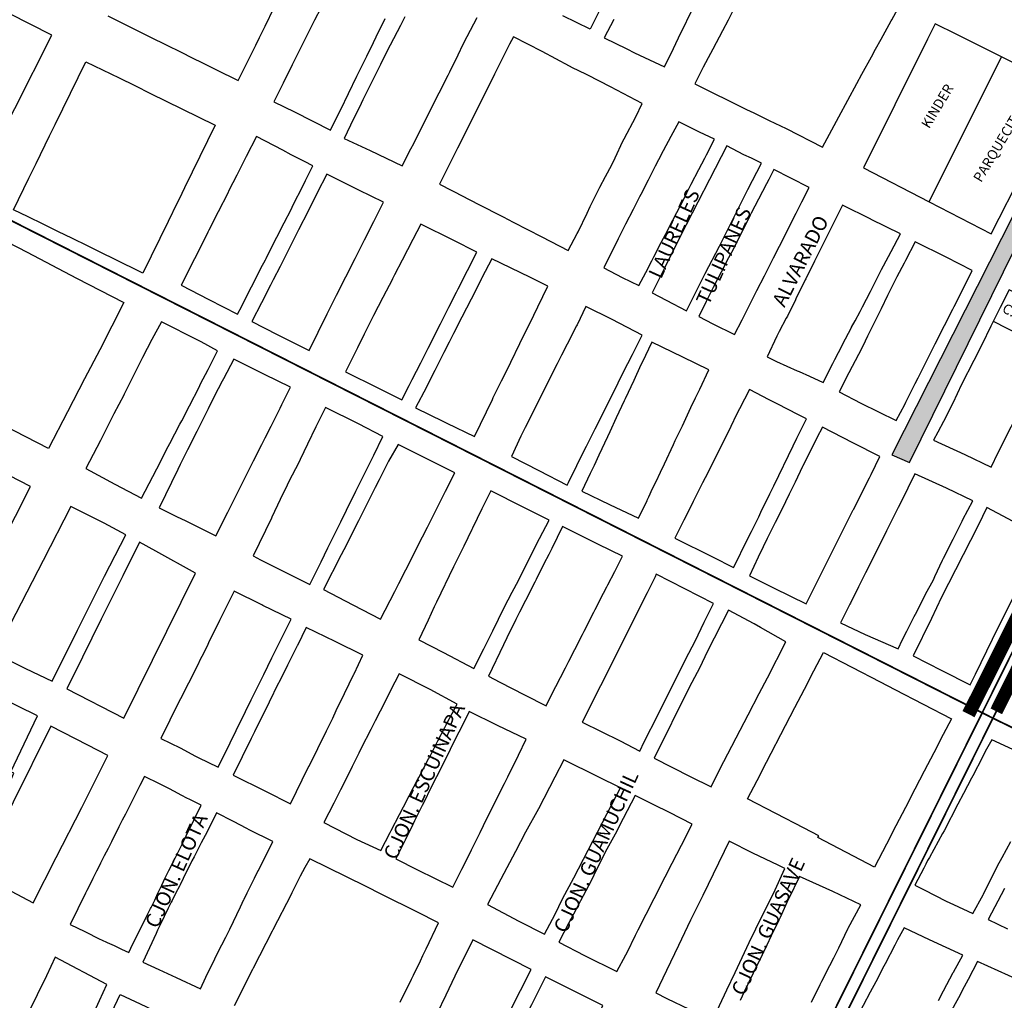
# Model space of a CAD drawing. Units: millimetres. Extents: x 803 to 1314, y 1937 to 2277.
# Drawn here: x 1251 to 1257, y 2226 to 2232 of the extents above; entities that cross this region are included whole.
import ezdxf
from ezdxf.enums import TextEntityAlignment as Align

# ---------------------------------------------------------------- set-up
doc = ezdxf.new("R2010")
doc.units = ezdxf.units.MM
doc.linetypes.add('DIEZOCHO', pattern=[7.8, 2.6, -0.6, 0.4, -0.6, 0.4, -0.6, 2.6])
for name, color, linetype in [('0AP', 5, 'Continuous'), ('ID-CALLES', 7, 'Continuous'), ('ID-TEXTO', 7, 'Continuous'), ('LOTES', 7, 'Continuous'), ('MANZANA', 3, 'Continuous')]:
    doc.layers.add(name, color=color, linetype=linetype)
doc.styles.add('_STYLE', font='ROMANT.shx', dxfattribs={"height": 16.5})
doc.styles.add('ARIAL', font='arial.ttf')
doc.styles.get("Standard").update_dxf_attribs({"font": 'arial.ttf'})
doc.linetypes.add('DOCEX', pattern='A,6,-1,["|",ARIAL,S=1.3,R=0,X=0,Y=-0.5],-1.5', length=8.5)
doc.linetypes.add('OCHOEX', pattern='A,7.5,[" X ",ARIAL,S=1.2,R=0,X=0,Y=-0.57],0', length=7.5)

msp = doc.modelspace()

# ---------------------------------------------------------------- hatches: boundary and pattern name
at = {"layer": '0AP'}
h = msp.add_hatch(dxfattribs=at)
h.set_pattern_fill('ANSI31', color=6, scale=0.227348)
h.set_pattern_definition([(45, (852.7273, 1865.87706), (-0.5104106, 0.5104106), [])])
edge = h.paths.add_edge_path()
edge.add_ellipse((1262.6125, 2233.3209), major_axis=(-5.7377, 3.1355), ratio=0.500438, start_angle=0, end_angle=360)
at = {"layer": 'LOTES'}
h = msp.add_hatch(dxfattribs=at)
h.set_pattern_fill('AR-CONC', color=256, scale=0.001364, style=0)
h.set_pattern_definition([(50, (-9579.2629, -36236.43384), (0.2485157933, -0.0217423042), [0.025985863, -0.2858444938]), (355, (-9579.2629, -36236.43384), (-0.0480742913, 0.2606179402), [0.0207886905, -0.228675595]), (100.451, (-9579.2422, -36236.43565), (0.2004424004, 0.23887445), [0.0220845734, -0.2429303073]), (46.1842, (-9579.2629, -36236.36454), (0.369775477, -0.0573494056), [0.0389787946, -0.4287667407]), (96.6356, (-9579.2321, -36236.36932), (0.3238401013, 0.3375100586), [0.03312686, -0.364395461]), (351.184, (-9579.2629, -36236.36454), (0.323840608, 0.337509461), [0.0311830357, -0.3430133926]), (21, (-9579.22826, -36236.38186), (0.2068159321, -0.1394990951), [0.025985863, -0.2858444938]), (326, (-9579.22826, -36236.38186), (0.084303362, 0.2512484655), [0.0207886905, -0.228675595]), (71.4514, (-9579.21102, -36236.3935), (0.2911187248, 0.1117499298), [0.0220845734, -0.2429303073]), (37.5, (-9579.26291, -36236.43384), (0.00421312447, 0.11534045471), [0, -0.22590376964, 0, -0.2321403768, 0, -0.2295417905]), (7.5, (-9579.26291, -36236.43384), (0.09114785305, 0.13665504986), [0, -0.1323546626, 0, -0.22070659703, 0, -0.087485739]), (327.5, (-9579.34017, -36236.43384), (0.18495740892, -0.00781450693), [0, -0.0866195436, 0, -0.27025297596, 0, -0.3586049104]), (317.5, (-9579.37482, -36236.43384), (0.20206113515, 0.0346839535), [0, -0.11260540665, 0, -0.1794756943, 0, -0.2546614581])])
h.paths.add_polyline_path([(1258.7115, 2233.2289), (1259.6967, 2235.2308), (1259.6298, 2235.2647), (1257.7697, 2231.5677), (1256.557, 2229.1759), (1256.6744, 2229.1267), (1257.3756, 2230.5457), (1257.872, 2231.5193), (1258.0357, 2231.9025), (1258.4769, 2232.7684)])
h.paths.add_polyline_path([(1258.1163, 2232.7607), (1258.3799, 2232.629), (1258.4238, 2232.7168), (1258.1602, 2232.8485)], flags=25)

# ---------------------------------------------------------------- linework, layer by layer
at = {"layer": '0AP', "color": 5, "linetype": 'DIEZOCHO', "ltscale": 5, "const_width": 0.0115}
msp.add_lwpolyline([(1248.1536, 2241.1711), (1260.7968, 2234.7925), (1253.5246, 2220.1602), (1255.7391, 2219.039)], dxfattribs=at)
at = {"layer": '0AP', "color": 5, "linetype": 'DOCEX', "ltscale": 4, "const_width": 0.0115}
msp.add_lwpolyline([(1266.6054, 2213.6717), (1253.6334, 2220.2037), (1257.2275, 2227.4327), (1243.9945, 2234.1376), (1246.3704, 2238.8475), (1245.8997, 2239.161)], dxfattribs=at)
at = {"layer": '0AP', "color": 7, "linetype": 'DIEZOCHO', "ltscale": 20, "const_width": 0.0897}
msp.add_lwpolyline([(1259.5144, 2232.3346), (1257.0661, 2227.4593)], dxfattribs=at)
at = {"layer": '0AP', "color": 7, "linetype": 'OCHOEX', "ltscale": 20, "const_width": 0.0854}
msp.add_lwpolyline([(1259.6539, 2232.326), (1257.25, 2227.478)], dxfattribs=at)
at = {"layer": '0AP', "color": 5, "linetype": 'OCHOEX', "ltscale": 5, "const_width": 0.0115}
msp.add_lwpolyline([(1259.6539, 2232.326), (1257.2275, 2227.4327), (1260.4868, 2225.8541), (1259.2738, 2223.415), (1266.9654, 2219.5613), (1268.1818, 2222.028), (1271.4821, 2220.3286)], dxfattribs=at)
at = {"layer": '0AP', "color": 6}
msp.add_ellipse((1262.6125, 2233.3209), major_axis=(-5.7377, 3.1355), ratio=0.500438, dxfattribs=at)
at = {"layer": 'LOTES'}
for points in [[(1259.6298, 2235.2647), (1257.7697, 2231.5677), (1256.557, 2229.1759), (1256.6744, 2229.1267), (1257.3756, 2230.5457), (1257.872, 2231.5193)], [(1256.8062, 2230.8523), (1257.2849, 2231.8127)], [(1257.2289, 2230.061), (1257.6, 2229.8716)]]:
    msp.add_lwpolyline(points, dxfattribs=at)
at = {"layer": 'MANZANA', "color": 252}
for points in [[(1250.4999, 2230.9849), (1250.9929, 2231.9563), (1250.146, 2232.3875), (1249.6547, 2231.415), (1250.4999, 2230.9849)], [(1254.6805, 2232.2416), (1254.5585, 2231.9957), (1254.4677, 2232.0402), (1254.3782, 2232.0841)], [(1251.3627, 2232.0846), (1251.6456, 2231.9438), (1251.7496, 2231.8931), (1251.7551, 2231.8904), (1251.8443, 2231.845), (1251.9269, 2231.8031), (1251.9858, 2231.7743), (1252.0802, 2231.7282), (1252.2278, 2231.6562), (1252.2851, 2231.7708), (1252.3138, 2231.8284), (1252.344, 2231.8903), (1252.3686, 2231.9411), (1252.4057, 2232.0164), (1252.4663, 2232.1394)], [(1252.7742, 2232.1357), (1252.7333, 2232.0549), (1252.7113, 2232.011), (1252.6432, 2231.8748), (1252.5876, 2231.7635), (1252.5859, 2231.7601), (1252.5255, 2231.6385), (1252.4642, 2231.515), (1252.6007, 2231.4487), (1252.8378, 2231.3269), (1252.8996, 2231.4476), (1252.908, 2231.4638), (1252.959, 2231.5709), (1253.0128, 2231.684), (1253.0787, 2231.818), (1253.1231, 2231.9084), (1253.1417, 2231.9461), (1253.2005, 2232.0659)], [(1255.5054, 2232.1173), (1255.474, 2232.0564), (1255.436, 2231.985), (1255.3718, 2231.8645), (1255.3557, 2231.8343), (1255.3086, 2231.7436), (1255.2522, 2231.6346), (1255.5946, 2231.4646), (1255.6429, 2231.4413), (1255.7454, 2231.392), (1255.8581, 2231.3377), (1256.0991, 2231.2146), (1256.2067, 2231.4164), (1256.3268, 2231.6368), (1256.3601, 2231.6978), (1256.4223, 2231.8117), (1256.45, 2231.8625), (1256.4872, 2231.9297), (1256.5542, 2232.051), (1256.5574, 2232.0567), (1256.6209, 2232.1748)], [(1253.3309, 2232.0775), (1253.3018, 2232.0205), (1253.2347, 2231.8889), (1253.1755, 2231.7729), (1253.1703, 2231.7627), (1253.113, 2231.6473), (1253.0534, 2231.5273), (1253.03, 2231.4801), (1252.9913, 2231.4011), (1252.9286, 2231.2729), (1253.1012, 2231.1913), (1253.3136, 2231.0912), (1253.3716, 2231.2027), (1253.3907, 2231.2394), (1253.4359, 2231.3299), (1253.4922, 2231.4428), (1253.4946, 2231.4475), (1253.5586, 2231.5733), (1253.6187, 2231.6915), (1253.6293, 2231.7124), (1253.6843, 2231.8261), (1253.7179, 2231.8955), (1253.7442, 2231.9463), (1253.8097, 2232.0728)], [(1254.7156, 2232.0594), (1254.6521, 2231.9387), (1254.8022, 2231.8652), (1254.8534, 2231.8401), (1255.0512, 2231.7456), (1255.1103, 2231.8669), (1255.161, 2231.971), (1255.1691, 2231.9877), (1255.2295, 2232.1111)], [(1257.7047, 2231.6006), (1257.3288, 2231.7908), (1256.9889, 2231.9602), (1256.845, 2232.0305), (1256.7943, 2231.929), (1256.5786, 2231.4941), (1256.3702, 2231.077), (1256.8062, 2230.8523), (1257.2165, 2230.6413), (1257.4309, 2231.0602), (1257.7047, 2231.6006)], [(1253.9846, 2231.8162), (1253.9256, 2231.6984), (1253.9023, 2231.6519), (1253.8641, 2231.5752), (1253.7393, 2231.3248), (1253.6812, 2231.2086), (1253.5612, 2230.9684), (1253.7236, 2230.8845), (1253.7447, 2230.8738), (1253.9483, 2230.7705), (1253.9827, 2230.7531), (1254.0499, 2230.7183), (1254.2397, 2230.6201), (1254.4131, 2230.53), (1254.474, 2230.6425), (1254.4793, 2230.6535), (1254.5388, 2230.7771), (1254.5599, 2230.821), (1254.5997, 2230.9008), (1254.6236, 2230.9485), (1254.6619, 2231.0194), (1254.7039, 2231.0974), (1254.7251, 2231.1434), (1254.7763, 2231.2542), (1254.7844, 2231.2694), (1254.8616, 2231.4147), (1254.9028, 2231.5039), (1254.6944, 2231.6142), (1254.5439, 2231.6916), (1254.53, 2231.6983), (1254.4423, 2231.7406), (1254.4213, 2231.7517), (1254.2403, 2231.8475), (1254.0505, 2231.9461), (1254.0251, 2231.8971), (1253.9846, 2231.8162)], [(1251.7634, 2230.7227), (1251.5962, 2230.3808), (1251.4038, 2230.4749), (1251.3266, 2230.5127), (1251.2286, 2230.5606), (1251.1306, 2230.6086), (1251.0325, 2230.6565), (1250.9345, 2230.7045), (1250.8365, 2230.7524), (1250.7384, 2230.8004), (1250.8403, 2231.0087), (1250.8882, 2231.1067), (1250.9782, 2231.2905), (1251.0141, 2231.364), (1251.065, 2231.4681), (1251.116, 2231.5723), (1251.1669, 2231.6765), (1251.2179, 2231.7806), (1251.4385, 2231.6727), (1251.5426, 2231.6218), (1251.6468, 2231.5708), (1251.7509, 2231.5199), (1251.855, 2231.4689), (1252.0756, 2231.361), (1252.0247, 2231.2569), (1251.9738, 2231.1527), (1251.9228, 2231.0486), (1251.8719, 2230.9444), (1251.836, 2230.8709), (1251.8239, 2230.8464), (1251.7634, 2230.7227)], [(1255.0942, 2231.2851), (1255.0433, 2231.1893), (1255.0124, 2231.1312), (1254.9907, 2231.0889), (1254.9436, 2230.9966), (1254.895, 2230.9015), (1254.8869, 2230.8857), (1254.8442, 2230.802), (1254.794, 2230.7037), (1254.7451, 2230.608), (1254.7417, 2230.6013), (1254.6949, 2230.5058), (1254.6504, 2230.4147), (1254.7712, 2230.3519), (1254.8826, 2230.2973), (1254.9282, 2230.3852), (1254.9684, 2230.4626), (1254.9812, 2230.4873), (1255.0304, 2230.5826), (1255.0729, 2230.6647), (1255.0807, 2230.6798), (1255.133, 2230.7814), (1255.1812, 2230.8749), (1255.1997, 2230.911), (1255.2295, 2230.9688), (1255.2801, 2231.0672), (1255.3182, 2231.1415), (1255.3297, 2231.1639), (1255.3827, 2231.2665), (1255.284, 2231.3141), (1255.1464, 2231.3832), (1255.0942, 2231.2851)], [(1252.2805, 2231.1527), (1252.2183, 2231.03), (1252.1664, 2230.9276), (1252.158, 2230.9109), (1252.0946, 2230.7856), (1252.0339, 2230.6656), (1252.0269, 2230.6519), (1251.9728, 2230.5442), (1251.9383, 2230.4754), (1251.8484, 2230.301), (1252.033, 2230.2051), (1252.2235, 2230.1087), (1252.2505, 2230.1623), (1252.2848, 2230.2306), (1252.3456, 2230.3497), (1252.3766, 2230.413), (1252.4073, 2230.4678), (1252.4127, 2230.4775), (1252.4685, 2230.5904), (1252.4827, 2230.6193), (1252.5319, 2230.7143), (1252.5773, 2230.8022), (1252.5921, 2230.8315), (1252.655, 2230.9555), (1252.674, 2230.9931), (1252.7217, 2231.0908), (1252.6667, 2231.1195), (1252.5778, 2231.1635), (1252.5227, 2231.1943), (1252.3476, 2231.2852), (1252.2805, 2231.1527)], [(1255.6276, 2231.1405), (1255.5774, 2231.1646), (1255.4647, 2231.2224), (1255.1585, 2230.6283), (1255.0572, 2230.421), (1254.9697, 2230.2508), (1255.0623, 2230.2002), (1255.1967, 2230.1315), (1255.3219, 2230.3773), (1255.4171, 2230.5581), (1255.5161, 2230.7577), (1255.6049, 2230.9336), (1255.6943, 2231.1083), (1255.6276, 2231.1405)], [(1252.7514, 2230.911), (1252.6907, 2230.7913), (1252.6275, 2230.6669), (1252.6184, 2230.6491), (1252.5652, 2230.544), (1252.5044, 2230.4238), (1252.4596, 2230.3353), (1252.4421, 2230.3012), (1252.3815, 2230.1829), (1252.3187, 2230.0603), (1252.4857, 2229.9731), (1252.6976, 2229.867), (1252.7582, 2229.9898), (1252.8176, 2230.1101), (1252.8462, 2230.1682), (1252.8791, 2230.2334), (1252.9407, 2230.3557), (1253.0014, 2230.4763), (1253.0304, 2230.5338), (1253.0646, 2230.6018), (1253.1257, 2230.7232), (1253.1892, 2230.8493), (1253.0271, 2230.9304), (1252.8146, 2231.0354), (1252.7514, 2230.911)], [(1255.7271, 2230.9711), (1255.675, 2230.8703), (1255.6266, 2230.7768), (1255.6196, 2230.7633), (1255.5772, 2230.679), (1255.5268, 2230.5787), (1255.5039, 2230.5332), (1255.4764, 2230.4807), (1255.4268, 2230.386), (1255.3743, 2230.2858), (1255.3605, 2230.2595), (1255.3272, 2230.1916), (1255.2783, 2230.0922), (1255.3711, 2230.0444), (1255.5156, 2229.9734), (1255.5653, 2230.0712), (1255.6125, 2230.1641), (1255.6277, 2230.1941), (1255.6639, 2230.2651), (1255.7134, 2230.3619), (1255.7632, 2230.4594), (1255.7746, 2230.4817), (1255.8131, 2230.5581), (1255.8637, 2230.6582), (1255.9111, 2230.7522), (1255.9233, 2230.7766), (1255.9617, 2230.8519), (1256.0102, 2230.9471), (1255.8883, 2231.0092), (1255.7766, 2231.0656), (1255.7422, 2231.0001), (1255.7271, 2230.9711)], [(1256.1094, 2230.5875), (1256.056, 2230.4824), (1256.0447, 2230.4592), (1255.9878, 2230.3424), (1255.9847, 2230.336), (1255.9221, 2230.2103), (1255.9186, 2230.2032), (1255.8661, 2230.0948), (1255.8586, 2230.081), (1255.8119, 2229.9939), (1255.7965, 2229.9619), (1255.731, 2229.8251), (1255.7947, 2229.7945), (1255.9302, 2229.7341), (1255.9443, 2229.7278), (1256.0125, 2229.6969), (1256.102, 2229.6557), (1256.1666, 2229.7819), (1256.1805, 2229.8091), (1256.2282, 2229.9012), (1256.2313, 2229.9072), (1256.2905, 2230.02), (1256.2918, 2230.0224), (1256.3155, 2230.0642), (1256.3473, 2230.1258), (1256.3632, 2230.1565), (1256.4171, 2230.2596), (1256.425, 2230.2756), (1256.4628, 2230.3521), (1256.4891, 2230.4038), (1256.5018, 2230.4288), (1256.5537, 2230.5241), (1256.6144, 2230.6408), (1256.4213, 2230.7359), (1256.4188, 2230.7371), (1256.2318, 2230.8298), (1256.1612, 2230.6894), (1256.1094, 2230.5875)], [(1253.1852, 2230.2181), (1253.1238, 2230.0987), (1253.1038, 2230.0599), (1253.0624, 2229.9769), (1253.0169, 2229.8862), (1252.9374, 2229.7272), (1253.153, 2229.6202), (1253.3106, 2229.5401), (1253.3598, 2229.636), (1253.3801, 2229.6753), (1253.4369, 2229.7864), (1253.4858, 2229.8823), (1253.4987, 2229.908), (1253.5594, 2230.0296), (1253.5672, 2230.0451), (1253.6226, 2230.1545), (1253.6726, 2230.2532), (1253.6844, 2230.2765), (1253.8075, 2230.518), (1253.651, 2230.5991), (1253.4374, 2230.7048), (1253.3839, 2230.6036), (1253.3128, 2230.4657), (1253.2627, 2230.3685), (1253.2495, 2230.3428), (1253.2487, 2230.3412), (1253.1852, 2230.2181)], [(1250.9716, 2229.2183), (1250.5176, 2229.45), (1250.2517, 2229.5836), (1250.1236, 2229.6492), (1250.1781, 2229.7572), (1250.3209, 2230.0303), (1250.5, 2230.3786), (1250.6252, 2230.6226), (1250.829, 2230.5185), (1251.1566, 2230.3472), (1251.4707, 2230.1858), (1251.3098, 2229.8733), (1251.2099, 2229.6796), (1251.0971, 2229.4608), (1250.9716, 2229.2183)], [(1256.6486, 2230.4639), (1256.6391, 2230.4454), (1256.5916, 2230.3553), (1256.5896, 2230.3513), (1256.5296, 2230.2313), (1256.4862, 2230.1445), (1256.4667, 2230.1048), (1256.3972, 2229.9631), (1256.365, 2229.8973), (1256.3363, 2229.8418), (1256.273, 2229.7192), (1256.208, 2229.5933), (1256.3529, 2229.5199), (1256.5864, 2229.4035), (1256.6433, 2229.51), (1256.6513, 2229.5259), (1256.7135, 2229.6497), (1256.732, 2229.6865), (1256.7746, 2229.7709), (1256.8297, 2229.8802), (1256.8458, 2229.9119), (1256.9079, 2230.0344), (1256.9626, 2230.1421), (1256.9706, 2230.1582), (1257.0253, 2230.2679), (1257.0903, 2230.3985), (1256.918, 2230.4856), (1256.7129, 2230.5883), (1256.6486, 2230.4639)], [(1253.8386, 2230.3445), (1253.8016, 2230.2679), (1253.7088, 2230.0882), (1253.6546, 2229.9815), (1253.6244, 2229.9221), (1253.5904, 2229.8549), (1253.5297, 2229.7351), (1253.4976, 2229.6717), (1253.474, 2229.626), (1253.4031, 2229.4878), (1253.5875, 2229.3975), (1253.6097, 2229.3868), (1253.794, 2229.2979), (1253.9112, 2229.544), (1253.9172, 2229.5566), (1253.972, 2229.6662), (1253.9959, 2229.7138), (1254.0332, 2229.79), (1254.0935, 2229.9131), (1254.1861, 2230.1014), (1254.2133, 2230.1578), (1254.2791, 2230.294), (1254.1588, 2230.3529), (1253.9075, 2230.4759), (1253.841, 2230.3494), (1253.8386, 2230.3445)], [(1257.2746, 2230.1516), (1257.2132, 2230.03), (1257.1537, 2229.9061), (1257.1017, 2229.8014), (1257.0198, 2229.6426), (1256.962, 2229.5194), (1256.901, 2229.3968), (1256.8624, 2229.3274), (1256.8338, 2229.2738), (1257.0415, 2229.178), (1257.2171, 2229.0962), (1257.2621, 2229.1915), (1257.4379, 2229.5362), (1257.5334, 2229.741), (1257.6317, 2229.9337), (1257.7037, 2230.0856), (1257.3347, 2230.27), (1257.2746, 2230.1516)], [(1254.4687, 2230.0316), (1254.4064, 2229.9103), (1254.3685, 2229.8363), (1254.3403, 2229.7801), (1254.2812, 2229.6618), (1254.2491, 2229.5975), (1254.2217, 2229.5432), (1254.1609, 2229.4226), (1254.1281, 2229.3576), (1254.1006, 2229.2996), (1254.0375, 2229.1665), (1254.2199, 2229.073), (1254.4062, 2228.9755), (1254.4153, 2228.9944), (1254.4703, 2229.1053), (1254.5182, 2229.202), (1254.5345, 2229.2341), (1254.5907, 2229.3442), (1254.5931, 2229.349), (1254.654, 2229.4708), (1254.6987, 2229.5603), (1254.7138, 2229.5907), (1254.7765, 2229.7173), (1254.8084, 2229.7816), (1254.839, 2229.8417), (1254.9036, 2229.9686), (1254.7057, 2230.0722), (1254.531, 2230.1603), (1254.4724, 2230.0388), (1254.4687, 2230.0316)], [(1251.6558, 2229.9407), (1251.6237, 2229.8813), (1251.5941, 2229.8222), (1251.5318, 2229.6983), (1251.4713, 2229.5777), (1251.4686, 2229.5723), (1251.4045, 2229.4477), (1251.3431, 2229.3285), (1251.314, 2229.2721), (1251.2168, 2229.0867), (1251.4105, 2228.9824), (1251.5875, 2228.8892), (1251.7121, 2229.1311), (1251.7534, 2229.2112), (1251.775, 2229.2524), (1251.8417, 2229.3796), (1251.8536, 2229.4021), (1251.9039, 2229.5007), (1251.9677, 2229.6257), (1251.978, 2229.646), (1252.0275, 2229.7426), (1252.0909, 2229.8667), (1251.9817, 2229.9247), (1251.9644, 2229.9339), (1251.7186, 2230.0569), (1251.6558, 2229.9407)], [(1254.904, 2229.7888), (1254.896, 2229.7719), (1254.8479, 2229.6698), (1254.7902, 2229.547), (1254.7842, 2229.5342), (1254.7324, 2229.4209), (1254.6904, 2229.3292), (1254.6744, 2229.2953), (1254.6175, 2229.1752), (1254.5852, 2229.1069), (1254.559, 2229.0523), (1254.5037, 2228.9372), (1254.6867, 2228.8482), (1254.8798, 2228.7584), (1254.9365, 2228.8743), (1254.9375, 2228.8763), (1254.9484, 2228.8995), (1254.9727, 2228.953), (1254.9961, 2229.0008), (1255.026, 2229.0623), (1255.052, 2229.1178), (1255.1116, 2229.2453), (1255.1235, 2229.2708), (1255.1701, 2229.3694), (1255.2271, 2229.4899), (1255.2576, 2229.5543), (1255.2848, 2229.6112), (1255.3462, 2229.7398), (1255.1736, 2229.8238), (1254.9675, 2229.9241), (1254.904, 2229.7888)], [(1252.1289, 2229.6794), (1252.1209, 2229.6642), (1252.0691, 2229.5621), (1252.0278, 2229.4807), (1252.0062, 2229.4376), (1251.9523, 2229.3304), (1251.8914, 2229.2089), (1251.843, 2229.1127), (1251.8264, 2229.0787), (1251.7034, 2228.8266), (1251.8233, 2228.7668), (1251.8753, 2228.7409), (1252.0783, 2228.6409), (1252.1584, 2228.7975), (1252.2028, 2228.8858), (1252.2198, 2228.9197), (1252.2695, 2229.0177), (1252.3049, 2229.0875), (1252.3298, 2229.137), (1252.3838, 2229.2445), (1252.4066, 2229.2899), (1252.4457, 2229.3675), (1252.5054, 2229.4866), (1252.5167, 2229.5091), (1252.5744, 2229.624), (1252.4019, 2229.709), (1252.1981, 2229.81), (1252.1289, 2229.6794)], [(1255.5478, 2229.4812), (1255.5288, 2229.4443), (1255.4903, 2229.3653), (1255.4261, 2229.2334), (1255.4149, 2229.2104), (1255.3646, 2229.1111), (1255.3208, 2229.0247), (1255.3042, 2228.9917), (1255.2421, 2228.8682), (1255.2387, 2228.8615), (1255.1802, 2228.7445), (1255.1204, 2228.6247), (1255.3696, 2228.5007), (1255.5082, 2228.4296), (1255.5433, 2228.4993), (1255.5694, 2228.5521), (1255.6277, 2228.67), (1255.6757, 2228.7669), (1255.6904, 2228.7973), (1255.749, 2228.9183), (1255.7752, 2228.9724), (1255.8083, 2229.0403), (1255.8725, 2229.1714), (1255.9045, 2229.2368), (1255.9291, 2229.2866), (1255.9922, 2229.4144), (1255.9354, 2229.4448), (1255.8024, 2229.5127), (1255.7463, 2229.5413), (1255.614, 2229.6094), (1255.5478, 2229.4812)], [(1252.7477, 2229.3746), (1252.7415, 2229.362), (1252.6865, 2229.2474), (1252.6382, 2229.1468), (1252.6258, 2229.1223), (1252.566, 2229.0047), (1252.5515, 2228.9762), (1252.5065, 2228.8818), (1252.4499, 2228.763), (1252.4477, 2228.7585), (1252.3267, 2228.5078), (1252.3757, 2228.4804), (1252.5483, 2228.3954), (1252.7024, 2228.3173), (1252.776, 2228.4689), (1252.8217, 2228.5614), (1252.8843, 2228.6881), (1252.9064, 2228.7329), (1252.9445, 2228.8101), (1253.0065, 2228.9357), (1253.031, 2228.9853), (1253.066, 2229.0555), (1253.1249, 2229.1739), (1253.1867, 2229.298), (1253.0239, 2229.3822), (1252.8051, 2229.4909), (1252.7477, 2229.3746)], [(1250.3552, 2227.9879), (1250.5098, 2228.2936), (1250.652, 2228.5746), (1250.8517, 2228.9682), (1249.9976, 2229.4063), (1249.6574, 2228.6987), (1249.5091, 2228.4152), (1249.6788, 2228.3271), (1249.964, 2228.1828), (1250.3552, 2227.9879)], [(1256.0321, 2229.2295), (1255.969, 2229.1036), (1255.9671, 2229.0997), (1255.9169, 2228.996), (1255.8779, 2228.9155), (1255.8535, 2228.8661), (1255.7938, 2228.7451), (1255.7855, 2228.7282), (1255.7327, 2228.6223), (1255.7055, 2228.5677), (1255.6729, 2228.4992), (1255.6144, 2228.3762), (1255.7792, 2228.2939), (1255.9899, 2228.1906), (1256.0541, 2228.3181), (1256.1077, 2228.4246), (1256.1121, 2228.4333), (1256.1733, 2228.5562), (1256.2241, 2228.6579), (1256.2355, 2228.6803), (1256.3027, 2228.8125), (1256.3055, 2228.818), (1256.3574, 2228.9209), (1256.4092, 2229.0236), (1256.4201, 2229.0461), (1256.4781, 2229.1661), (1256.3003, 2229.2569), (1256.0993, 2229.3607), (1256.0619, 2229.2889), (1256.0321, 2229.2295)], [(1253.2239, 2229.1341), (1253.1609, 2229.0114), (1253.1344, 2228.9597), (1253.1, 2228.8909), (1253.0355, 2228.7622), (1253.0248, 2228.7408), (1252.928, 2228.5485), (1252.9106, 2228.5145), (1252.7932, 2228.2841), (1252.9861, 2228.1845), (1253.1706, 2228.088), (1253.2644, 2228.2715), (1253.2916, 2228.3249), (1253.3836, 2228.5059), (1253.4163, 2228.5706), (1253.4808, 2228.6979), (1253.5278, 2228.7906), (1253.5428, 2228.8204), (1253.6015, 2228.9372), (1253.6625, 2229.0582), (1253.4959, 2229.1426), (1253.2865, 2229.2459), (1253.2239, 2229.1341)], [(1256.6479, 2228.9226), (1256.6006, 2228.8291), (1256.5889, 2228.8054), (1256.5233, 2228.674), (1256.4999, 2228.6269), (1256.4629, 2228.5533), (1256.4027, 2228.4333), (1256.3838, 2228.3958), (1256.3379, 2228.3035), (1256.2834, 2228.194), (1256.28, 2228.1875), (1256.2169, 2228.0651), (1256.3821, 2227.9872), (1256.5996, 2227.891), (1256.6296, 2227.954), (1256.6575, 2228.0101), (1256.7049, 2228.1053), (1256.7138, 2228.1226), (1256.7799, 2228.2521), (1256.7807, 2228.2536), (1256.8335, 2228.3482), (1256.8437, 2228.3702), (1256.8938, 2228.4788), (1256.9013, 2228.4936), (1256.9648, 2228.6175), (1256.9673, 2228.6224), (1257.0238, 2228.7368), (1257.0292, 2228.7478), (1257.0954, 2228.8712), (1256.9198, 2228.9551), (1256.7109, 2229.0508), (1256.6649, 2228.9562), (1256.6479, 2228.9226)], [(1253.8418, 2228.8185), (1253.7795, 2228.6901), (1253.7753, 2228.6814), (1253.7216, 2228.5714), (1253.6612, 2228.448), (1253.6547, 2228.4346), (1253.5414, 2228.2012), (1253.5261, 2228.1696), (1253.4856, 2228.0828), (1253.4246, 2227.9523), (1253.5868, 2227.8667), (1253.7892, 2227.7618), (1253.8546, 2227.8922), (1253.8989, 2227.9804), (1253.914, 2228.0108), (1253.9899, 2228.1649), (1254.0434, 2228.2667), (1254.0838, 2228.3436), (1254.103, 2228.3821), (1254.1638, 2228.5037), (1254.1665, 2228.5092), (1254.2244, 2228.6221), (1254.2874, 2228.745), (1254.1158, 2228.8303), (1253.9016, 2228.9395), (1253.8719, 2228.8803), (1253.8418, 2228.8185)], [(1250.9955, 2227.6779), (1251.1637, 2228.0165), (1251.342, 2228.3727), (1251.4826, 2228.6478), (1251.3398, 2228.7253), (1251.1187, 2228.8348), (1250.9359, 2228.4769), (1250.7551, 2228.1269), (1250.617, 2227.8601), (1250.8175, 2227.7625), (1250.9955, 2227.6779)], [(1257.1299, 2228.7078), (1256.9789, 2228.4149), (1256.8871, 2228.2338), (1256.8212, 2228.0922), (1256.6985, 2227.8458), (1256.8891, 2227.7487), (1257.078, 2227.654), (1257.1124, 2227.7241), (1257.2239, 2227.9565), (1257.3293, 2228.165), (1257.425, 2228.3583), (1257.4987, 2228.5051), (1257.558, 2228.6259), (1257.4332, 2228.6987), (1257.1873, 2228.8279), (1257.1299, 2228.7078)], [(1254.2848, 2228.5172), (1254.2529, 2228.4543), (1254.2005, 2228.3514), (1254.1918, 2228.3343), (1254.1298, 2228.2119), (1254.0911, 2228.1357), (1254.067, 2228.0863), (1254.0071, 2227.9638), (1253.985, 2227.9186), (1253.8848, 2227.7114), (1253.9615, 2227.672), (1254.1243, 2227.5865), (1254.2668, 2227.514), (1254.2995, 2227.5781), (1254.3954, 2227.767), (1254.418, 2227.8114), (1254.4575, 2227.8881), (1254.5085, 2227.9876), (1254.52, 2228.0101), (1254.5841, 2228.1351), (1254.5933, 2228.1533), (1254.6478, 2228.26), (1254.6698, 2228.3032), (1254.676, 2228.3151), (1254.7228, 2228.4044), (1254.7732, 2228.5053), (1254.6136, 2228.5826), (1254.3756, 2228.7013), (1254.3053, 2228.5574), (1254.2848, 2228.5172)], [(1251.4703, 2227.4323), (1251.9435, 2228.393), (1251.6818, 2228.5394), (1251.5743, 2228.5979), (1251.4627, 2228.3745), (1251.3204, 2228.0892), (1251.1948, 2227.8373), (1251.0921, 2227.6279), (1251.4703, 2227.4323)], [(1254.9378, 2228.2628), (1254.8231, 2228.0362), (1254.7255, 2227.8401), (1254.628, 2227.6463), (1254.5052, 2227.4053), (1254.7582, 2227.2828), (1254.8885, 2227.2153), (1254.9171, 2227.2766), (1255.0086, 2227.4532), (1255.1929, 2227.8268), (1255.2547, 2227.9439), (1255.3144, 2228.0682), (1255.3774, 2228.1926), (1254.9965, 2228.3858), (1254.9902, 2228.3686), (1254.9378, 2228.2628)], [(1252.0208, 2227.9097), (1251.9866, 2227.842), (1251.9786, 2227.8252), (1251.957, 2227.7827), (1251.8977, 2227.6655), (1251.8451, 2227.5618), (1251.8351, 2227.5415), (1251.7158, 2227.2992), (1251.8425, 2227.2362), (1251.9447, 2227.182), (1251.963, 2227.1723), (1252.0939, 2227.1073), (1252.1736, 2227.2691), (1252.2141, 2227.351), (1252.2765, 2227.4772), (1252.3143, 2227.5534), (1252.3403, 2227.6065), (1252.3967, 2227.7221), (1252.4506, 2227.8321), (1252.5779, 2228.0881), (1252.3896, 2228.1798), (1252.3836, 2228.1827), (1252.2002, 2228.2744), (1252.1789, 2228.2303), (1252.1042, 2228.0801), (1252.0316, 2227.9313), (1252.0208, 2227.9097)], [(1255.285, 2227.7678), (1255.2161, 2227.6363), (1254.9831, 2227.1687), (1255.2215, 2227.0461), (1255.36, 2226.9792), (1255.4192, 2227.0955), (1255.6065, 2227.4547), (1255.679, 2227.5956), (1255.7352, 2227.701), (1255.8565, 2227.9389), (1255.6873, 2228.0334), (1255.6452, 2228.0578), (1255.4764, 2228.1477), (1255.3345, 2227.872), (1255.285, 2227.7678)], [(1252.6189, 2227.913), (1252.5545, 2227.7849), (1252.4957, 2227.6679), (1252.4932, 2227.6627), (1252.4324, 2227.5388), (1252.4317, 2227.5374), (1252.3837, 2227.4413), (1252.3343, 2227.3423), (1252.3129, 2227.2983), (1252.1947, 2227.0559), (1252.4072, 2226.9492), (1252.5749, 2226.8655), (1252.6919, 2227.1051), (1252.6972, 2227.1158), (1252.8118, 2227.3482), (1252.8535, 2227.4326), (1252.8775, 2227.4826), (1252.9325, 2227.5968), (1252.9941, 2227.725), (1252.9947, 2227.7263), (1253.0541, 2227.8492), (1252.8692, 2227.9402), (1252.6774, 2228.0332), (1252.6195, 2227.9141), (1252.6189, 2227.913)], [(1256.9522, 2227.4278), (1256.8988, 2227.3249), (1256.836, 2227.2038), (1256.7731, 2227.0828), (1256.7103, 2226.9617), (1256.6476, 2226.8406), (1256.5847, 2226.7195), (1256.5219, 2226.5984), (1256.4434, 2226.4471), (1256.0681, 2226.6418), (1256.0741, 2226.6539), (1255.9775, 2226.7041), (1255.6021, 2226.8988), (1255.6649, 2227.0199), (1255.7277, 2227.141), (1255.8533, 2227.3832), (1255.9161, 2227.5043), (1255.979, 2227.6254), (1256.0417, 2227.7464), (1256.1045, 2227.8675), (1256.4799, 2227.6728), (1256.5768, 2227.6225), (1256.9522, 2227.4278)], [(1253.2301, 2227.6009), (1253.1681, 2227.4788), (1253.1357, 2227.4157), (1253.1063, 2227.3582), (1253.043, 2227.2346), (1253.0258, 2227.201), (1252.9827, 2227.1136), (1252.9201, 2226.9869), (1252.9058, 2226.958), (1252.8606, 2226.8694), (1252.7957, 2226.7422), (1253.0131, 2226.63), (1253.1716, 2226.5555), (1253.2345, 2226.6758), (1253.2415, 2226.6893), (1253.2963, 2226.794), (1253.3229, 2226.8449), (1253.361, 2226.9191), (1253.4198, 2227.034), (1253.4233, 2227.0406), (1253.4889, 2227.1628), (1253.4983, 2227.1805), (1253.5502, 2227.2827), (1253.5954, 2227.3718), (1253.611, 2227.4011), (1253.6771, 2227.5256), (1253.499, 2227.6226), (1253.2938, 2227.7267), (1253.2375, 2227.6154), (1253.2301, 2227.6009)], [(1250.423, 2226.4662), (1250.5437, 2226.7175), (1250.6598, 2226.9576), (1250.6879, 2226.9434), (1250.7405, 2227.0692), (1250.7201, 2227.0783), (1250.8976, 2227.448), (1250.4963, 2227.6451), (1250.4205, 2227.4777), (1250.3282, 2227.2742), (1250.2184, 2227.0306), (1250.1125, 2226.8013), (1250.0456, 2226.6512), (1250.423, 2226.4662)], [(1253.6311, 2227.2257), (1253.5735, 2227.1094), (1253.5413, 2227.0444), (1253.5154, 2226.9927), (1253.4454, 2226.8529), (1253.4445, 2226.8511), (1253.3964, 2226.7528), (1253.3842, 2226.7279), (1253.3329, 2226.6252), (1253.2711, 2226.5013), (1253.4161, 2226.4282), (1253.6488, 2226.3129), (1253.7097, 2226.4332), (1253.7597, 2226.5321), (1253.7737, 2226.5608), (1253.8298, 2226.6751), (1253.8753, 2226.7678), (1253.8895, 2226.7962), (1253.9521, 2226.9221), (1253.9907, 2226.9996), (1254.013, 2227.0442), (1254.0847, 2227.188), (1254.135, 2227.2933), (1253.9456, 2227.3853), (1253.7584, 2227.4762), (1253.7354, 2227.4317), (1253.643, 2227.2496), (1253.6311, 2227.2257)], [(1250.8696, 2226.209), (1251.0223, 2226.5111), (1251.192, 2226.8411), (1251.3647, 2227.1852), (1251.2302, 2227.2545), (1250.9852, 2227.3791), (1250.7366, 2226.8772), (1250.5041, 2226.4019), (1250.8696, 2226.209)], [(1257.3887, 2227.2111), (1257.2201, 2227.2896), (1257.1762, 2227.2111), (1257.1579, 2227.1756)], [(1257.1579, 2227.1756), (1257.094, 2227.0512), (1257.0861, 2227.0359), (1257.032, 2226.9333), (1256.9955, 2226.8642), (1256.9036, 2226.6867), (1256.894, 2226.6683), (1256.8066, 2226.5107), (1256.795, 2226.4898), (1256.7827, 2226.4663), (1256.7689, 2226.4399), (1256.7097, 2226.3268), (1256.7713, 2226.2965), (1256.8454, 2226.2586), (1256.918, 2226.2214), (1256.9662, 2226.1988), (1257.094, 2226.1389), (1257.1621, 2226.2621), (1257.1643, 2226.2662), (1257.1742, 2226.2862), (1257.1973, 2226.3327), (1257.2583, 2226.456), (1257.2886, 2226.5101), (1257.3474, 2226.6153)], [(1254.3246, 2227.043), (1254.2167, 2226.8329), (1254.1317, 2226.6769), (1254.0642, 2226.5504), (1253.9673, 2226.3671), (1253.8794, 2226.1982), (1254.0858, 2226.0886), (1254.2573, 2226.0015), (1254.3271, 2226.135), (1254.3765, 2226.2358), (1254.451, 2226.3764), (1254.671, 2226.8025), (1254.7595, 2226.9707), (1254.6115, 2227.044), (1254.385, 2227.1578), (1254.3246, 2227.043)], [(1251.8054, 2226.9467), (1251.7667, 2226.9668), (1251.7063, 2226.9969), (1251.6057, 2227.0471), (1251.575, 2226.9868), (1251.5042, 2226.8464), (1251.4799, 2226.798), (1251.4589, 2226.7563), (1251.4371, 2226.713), (1251.4312, 2226.7013), (1251.4149, 2226.669), (1251.3873, 2226.6145), (1251.3653, 2226.5708), (1251.3398, 2226.5205), (1251.3151, 2226.4716), (1251.3124, 2226.4663), (1251.2887, 2226.4192), (1251.2647, 2226.3713), (1251.2413, 2226.3249), (1251.2247, 2226.2919), (1251.2162, 2226.2743), (1251.1151, 2226.0657), (1251.2107, 2226.0191), (1251.3109, 2225.9703), (1251.3209, 2225.9654), (1251.3592, 2225.9478), (1251.4059, 2225.9263), (1251.4546, 2225.9039), (1251.5024, 2225.882), (1251.5301, 2225.9376), (1251.6018, 2226.0812), (1251.6272, 2226.1321), (1251.6474, 2226.1727), (1251.6508, 2226.1795), (1251.6743, 2226.2285), (1251.6959, 2226.2734), (1251.722, 2226.3277), (1251.7446, 2226.3747), (1251.7576, 2226.4017), (1251.7684, 2226.4232), (1251.7942, 2226.4746), (1251.8161, 2226.5184), (1251.8381, 2226.5622), (1251.8588, 2226.6035), (1251.8836, 2226.653), (1251.9817, 2226.857), (1251.9413, 2226.8771), (1251.9032, 2226.896), (1251.8922, 2226.9017), (1251.85, 2226.9235), (1251.8054, 2226.9467)], [(1254.7239, 2226.6648), (1254.6708, 2226.5642), (1254.6023, 2226.4298), (1254.565, 2226.3565), (1254.4773, 2226.189), (1254.4645, 2226.1644), (1254.4184, 2226.0771), (1254.3512, 2225.95), (1254.5208, 2225.8604), (1254.7367, 2225.7551), (1254.7958, 2225.8645), (1254.8038, 2225.8808), (1254.8602, 2225.9958), (1254.8779, 2226.0319), (1254.9834, 2226.2386), (1255.0564, 2226.3816), (1255.1033, 2226.4727), (1255.1652, 2226.5928), (1255.2353, 2226.7312), (1255.0851, 2226.8083), (1254.9819, 2226.8591), (1254.8569, 2226.9206), (1254.7781, 2226.7675), (1254.7239, 2226.6648)], [(1252.3001, 2226.6944), (1252.2845, 2226.7023), (1252.1953, 2226.7482), (1252.0839, 2226.8055), (1252.0209, 2226.6801), (1251.9831, 2226.6077), (1251.9594, 2226.5621), (1251.9348, 2226.5149), (1251.9203, 2226.4871), (1251.9088, 2226.4637), (1251.8879, 2226.4214), (1251.8627, 2226.3704), (1251.8426, 2226.3295), (1251.8378, 2226.3203), (1251.8144, 2226.275), (1251.7888, 2226.2252), (1251.7832, 2226.2146), (1251.764, 2226.1749), (1251.7375, 2226.12), (1251.7126, 2226.0684), (1251.6928, 2226.0279), (1251.6829, 2226.0073), (1251.5945, 2225.818), (1251.7014, 2225.769), (1251.7872, 2225.7296), (1251.8172, 2225.7155), (1251.9767, 2225.6408), (1252.014, 2225.7181), (1252.0728, 2225.8396), (1252.0924, 2225.8802), (1252.1192, 2225.9322), (1252.1453, 2225.9827), (1252.1678, 2226.0263), (1252.172, 2226.035), (1252.1968, 2226.0871), (1252.2187, 2226.1328), (1252.2427, 2226.1833), (1252.2657, 2226.2314), (1252.2665, 2226.2332), (1252.2877, 2226.2762), (1252.3133, 2226.328), (1252.3361, 2226.3741), (1252.3605, 2226.4236), (1252.361, 2226.4247), (1252.4558, 2226.6152), (1252.3001, 2226.6944)], [(1255.4085, 2226.4724), (1255.3049, 2226.2575), (1255.2239, 2226.094), (1255.1438, 2225.9269), (1255.0659, 2225.7607), (1254.9935, 2225.6146), (1255.0681, 2225.5759), (1255.2148, 2225.5046), (1255.3684, 2225.4269), (1255.4645, 2225.6334), (1255.5208, 2225.7486), (1255.6136, 2225.9478), (1255.7019, 2226.1288), (1255.7729, 2226.2717), (1255.8501, 2226.4369), (1255.8053, 2226.4603), (1255.637, 2226.5395), (1255.4812, 2226.6172), (1255.4461, 2226.5495), (1255.4085, 2226.4724)], [(1253.1746, 2226.2672), (1253.0749, 2226.317), (1252.9439, 2226.3825), (1252.7013, 2226.5018), (1252.6685, 2226.4443), (1252.639, 2226.3859), (1252.5837, 2226.2765), (1252.5774, 2226.2644), (1252.4572, 2226.032), (1252.4524, 2226.0226), (1252.3274, 2225.7762), (1252.323, 2225.7676), (1252.2001, 2225.5287)], [(1256.0249, 2225.5516), (1256.0835, 2225.6686), (1256.0949, 2225.6914), (1256.1477, 2225.7938), (1256.1747, 2225.8463), (1256.2068, 2225.9125), (1256.2668, 2226.0366), (1256.2693, 2226.0417), (1256.3525, 2226.1966), (1256.1681, 2226.2845), (1255.9454, 2226.3851), (1255.8729, 2226.2343)], [(1253.2999, 2225.5511), (1253.3748, 2225.7039), (1253.3878, 2225.7304), (1253.4343, 2225.8265), (1253.4505, 2225.86), (1253.4591, 2225.8795), (1253.4735, 2225.9051), (1253.5544, 2226.0766), (1253.4107, 2226.1511), (1253.1829, 2226.2631), (1253.1746, 2226.2672)], [(1257.3049, 2226.3051), (1257.197, 2226.0994), (1257.3241, 2226.0385)], [(1255.8729, 2226.2343), (1255.8721, 2226.2324), (1255.8172, 2226.1127), (1255.809, 2226.0949), (1255.7593, 2225.9919), (1255.7287, 2225.9286), (1255.6983, 2225.8665), (1255.6427, 2225.7535), (1255.6388, 2225.745), (1255.5806, 2225.6206), (1255.5532, 2225.562)], [(1256.8661, 2225.5625), (1256.9007, 2225.6275), (1256.9646, 2225.7478), (1256.9658, 2225.7501), (1257.0277, 2225.8643), (1256.8076, 2225.9654), (1256.6391, 2226.0438), (1256.5951, 2225.9653), (1256.5769, 2225.9298)], [(1253.663, 2225.7237), (1253.6032, 2225.5973), (1253.5426, 2225.4754), (1253.4034, 2225.1837), (1253.3051, 2224.9827), (1253.4479, 2224.9103), (1253.6733, 2224.7997), (1253.7054, 2224.8607), (1253.7959, 2225.0369), (1253.8476, 2225.143), (1253.9534, 2225.3459), (1254.168, 2225.7681), (1253.7818, 2225.9639), (1253.663, 2225.7237)], [(1256.5769, 2225.9298), (1256.513, 2225.8054), (1256.5051, 2225.7901), (1256.451, 2225.6875), (1256.4145, 2225.6184), (1256.3225, 2225.4409)], [(1250.9064, 2224.6734), (1250.988, 2224.8585), (1251.064, 2225.0241), (1251.1426, 2225.2001), (1251.2438, 2225.4209), (1251.3086, 2225.5629), (1251.3564, 2225.6698), (1251.0154, 2225.8501), (1250.9565, 2225.7268), (1250.8953, 2225.6013), (1250.8324, 2225.4699), (1250.718, 2225.2298), (1250.5935, 2224.9743), (1250.5401, 2224.8576), (1250.9064, 2224.6734)], [(1257.4351, 2225.5138), (1257.505, 2225.6481), (1257.3302, 2225.7282), (1257.1263, 2225.8212), (1257.0627, 2225.7015)], [(1254.2054, 2225.6056), (1254.1705, 2225.5354), (1254.0971, 2225.3928), (1253.8838, 2224.9738), (1253.7718, 2224.7493), (1253.9388, 2224.6638), (1254.1607, 2224.5542), (1254.2014, 2224.632), (1254.2711, 2224.7717), (1254.3349, 2224.91), (1254.3966, 2225.0347), (1254.457, 2225.1531), (1254.5564, 2225.3514), (1254.6441, 2225.5307), (1254.4749, 2225.6143), (1254.2629, 2225.7207), (1254.2054, 2225.6056)], [(1257.0627, 2225.7015), (1257.0377, 2225.6544), (1256.9989, 2225.5818), (1256.9425, 2225.476)], [(1251.3493, 2224.4497), (1250.9914, 2224.6255), (1251.0879, 2224.8372), (1251.2072, 2225.0975), (1251.3445, 2225.3928), (1251.3508, 2225.4066), (1251.39, 2225.4867), (1251.4443, 2225.6018), (1251.5789, 2225.5404), (1251.6662, 2225.4998), (1251.713, 2225.4789), (1251.7466, 2225.4602), (1251.8163, 2225.4235), (1251.7283, 2225.2364), (1251.6139, 2224.9975), (1251.5099, 2224.7816), (1251.4381, 2224.6315), (1251.3493, 2224.4497)]]:
    msp.add_lwpolyline(points, dxfattribs=at)
at = {"layer": 'MANZANA', "color": 250}
for points in [[(1255.5054, 2232.1173), (1255.474, 2232.0564), (1255.436, 2231.985), (1255.3718, 2231.8645), (1255.3557, 2231.8343), (1255.3086, 2231.7436), (1255.2522, 2231.6346), (1255.5946, 2231.4646), (1255.6429, 2231.4413), (1255.7454, 2231.392), (1255.8581, 2231.3377), (1256.0991, 2231.2146), (1256.2067, 2231.4164), (1256.3268, 2231.6368), (1256.3601, 2231.6978), (1256.4223, 2231.8117), (1256.45, 2231.8625), (1256.4872, 2231.9297), (1256.5542, 2232.051), (1256.5574, 2232.0567), (1256.6209, 2232.1748)], [(1257.7047, 2231.6006), (1257.3288, 2231.7908), (1256.9889, 2231.9602), (1256.845, 2232.0305), (1256.7943, 2231.929), (1256.5786, 2231.4941), (1256.3702, 2231.077), (1256.8062, 2230.8523), (1257.2165, 2230.6413), (1257.4309, 2231.0602), (1257.7047, 2231.6006)], [(1257.2746, 2230.1516), (1257.2132, 2230.03), (1257.1537, 2229.9061), (1257.1017, 2229.8014), (1257.0198, 2229.6426), (1256.962, 2229.5194), (1256.901, 2229.3968), (1256.8624, 2229.3274), (1256.8338, 2229.2738), (1257.0415, 2229.178), (1257.2171, 2229.0962), (1257.2621, 2229.1915), (1257.4379, 2229.5362), (1257.5334, 2229.741), (1257.6317, 2229.9337), (1257.7037, 2230.0856), (1257.3347, 2230.27), (1257.2746, 2230.1516)]]:
    msp.add_lwpolyline(points, dxfattribs=at)

# ---------------------------------------------------------------- texts
at = {"layer": 'ID-CALLES', "color": 7, "style": '_STYLE'}
for s, rotation, p in [('LAURELES', 65.58818, (1255.1586, 2230.6224)), ('TULIPANES', 65.58818, (1255.487, 2230.4752)), ('ALVARADO', 62.92532, (1255.9946, 2230.4392))]:
    msp.add_text(s, height=0.09549, rotation=rotation, dxfattribs=at).set_placement(p, align=Align.CENTER)
for s, rotation, p in [('CJON. ESCUINAPA', 65.59731, (1253.2728, 2226.4875)), ('CJON. GUAMUCHIL', 65.37918, (1254.3997, 2226.0022)), ('CJON. ELOTA', 65.59731, (1251.6931, 2226.0344)), ('CJON. GUASAVE', 65.37918, (1255.5775, 2225.5871))]:
    msp.add_text(s, height=0.095486, rotation=rotation, dxfattribs=at).set_placement(p)
at = {"layer": 'ID-TEXTO'}
for s, rotation, p in [('KINDER', 58.94052, (1256.805, 2231.3329)), ('PARQUECITO', 58.94052, (1257.1495, 2230.9763)), ('C.H.', 333.44526, (1257.2833, 2230.1248))]:
    msp.add_text(s, height=0.06548, rotation=rotation, dxfattribs=at).set_placement(p)

doc.saveas('drawing.dxf')
